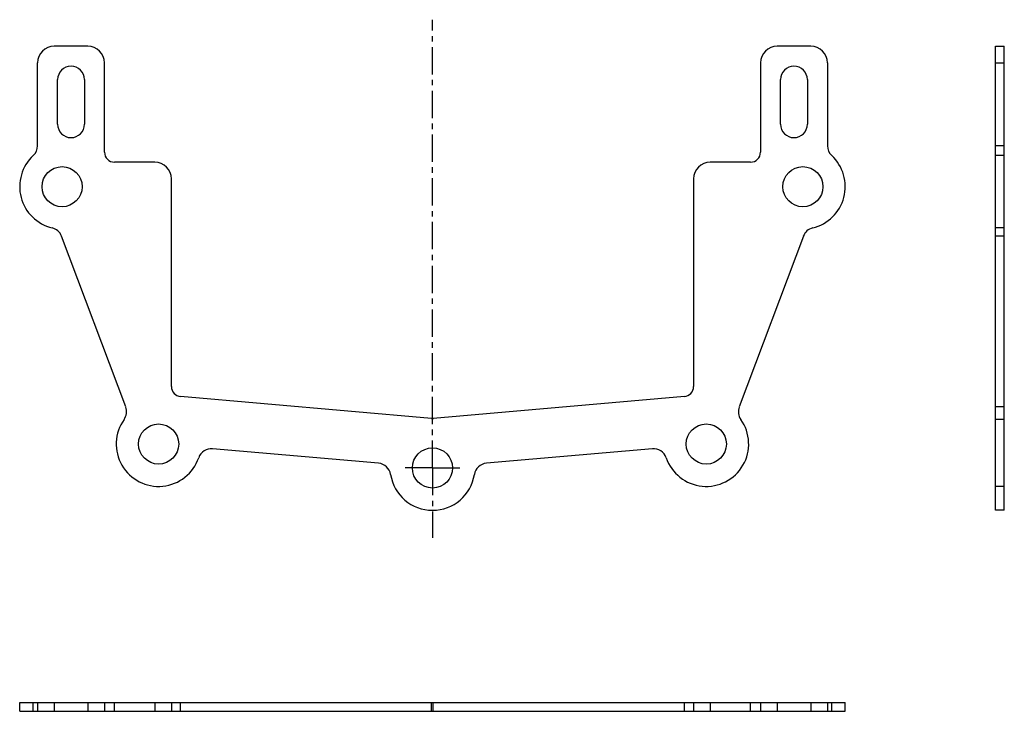
# Model space of a CAD drawing. Units: millimetres. Extents: x 29 to 250, y 33 to 188.
import ezdxf

# ---------------------------------------------------------------- set-up
doc = ezdxf.new("R2010")
doc.units = ezdxf.units.MM
doc.header["$LTSCALE"] = 16.335
doc.linetypes.add('CENTER', pattern=[0.6, 0.375, -0.075, 0.075, -0.075])
doc.layers.get('0').update_dxf_attribs({"linetype": 'CONTINUOUS'})
doc.layers.add('AXES', color=7, linetype='CONTINUOUS')

msp = doc.modelspace()

# ---------------------------------------------------------------- linework, layer by layer
at = {"color": 7, "linetype": 'Continuous'}
for p, q in [((44.5, 181.75), (37, 181.75)), ((206.5, 181.75), (199, 181.75)), ((247.89, 77.71), (247.89, 181.75)), ((247.89, 181.75), (249.89, 181.75)), ((249.89, 77.71), (249.89, 181.75)), ((33.25, 159.41), (33.25, 178)), ((48.25, 158), (48.25, 178)), ((195.25, 178), (195.25, 158)), ((210.25, 178), (210.25, 159.41)), ((59.5, 155.75), (50.5, 155.75)), ((193, 155.75), (184, 155.75)), ((63.25, 105.43), (63.25, 152)), ((180.25, 152), (180.25, 105.43)), ((53, 100.87), (38.64, 139.15)), ((204.86, 139.15), (190.49, 100.87)), ((121.55, 98.27), (65.3, 103.19)), ((178.19, 103.19), (121.94, 98.27)), ((109.66, 88.26), (72.47, 91.52)), ((171.02, 91.52), (133.84, 88.26)), ((29.25, 34.66), (214.25, 34.66)), ((33.25, 34.66), (33.25, 32.66)), ((48.25, 34.66), (48.25, 32.66)), ((63.25, 34.66), (63.25, 32.66)), ((180.25, 34.66), (180.25, 32.66)), ((195.25, 34.66), (195.25, 32.66)), ((210.25, 34.66), (210.25, 32.66)), ((29.25, 32.66), (214.25, 32.66))]:
    msp.add_line(p, q, dxfattribs=at)
at = {"color": 9, "linetype": 'Continuous'}
for p, q in [((247.89, 178), (249.89, 178)), ((249.89, 159.41), (247.89, 159.41)), ((249.89, 157.21), (247.89, 157.21)), ((249.89, 141.01), (247.89, 141.01)), ((249.89, 139.15), (247.89, 139.15)), ((249.89, 100.87), (247.89, 100.87)), ((249.89, 98.08), (247.89, 98.08)), ((32.29, 32.66), (32.29, 34.66)), ((37, 34.66), (37, 32.66)), ((44.5, 34.66), (44.5, 32.66)), ((50.5, 32.66), (50.5, 34.66)), ((59.5, 34.66), (59.5, 32.66)), ((65.3, 32.66), (65.3, 34.66)), ((121.55, 32.66), (121.55, 34.66)), ((121.94, 32.66), (121.94, 34.66)), ((178.19, 32.66), (178.19, 34.66)), ((184, 34.66), (184, 32.66)), ((193, 32.66), (193, 34.66)), ((199, 34.66), (199, 32.66)), ((206.5, 34.66), (206.5, 32.66)), ((211.21, 32.66), (211.21, 34.66))]:
    msp.add_line(p, q, dxfattribs=at)
at = {"color": 7, "linetype": 'Continuous'}
for centre, radius, start, end in [((37, 178), 3.75, 90, 180), ((44.5, 178), 3.75, 0, 90), ((199, 178), 3.75, 90, 180), ((206.5, 178), 3.75, 0, 90), ((30.25, 159.41), 3, 312.8436, 360), ((213.25, 159.41), 3, 180, 227.1564), ((38.75, 150.25), 9.5, 132.8436, 256.5078), ((50.5, 158), 2.25, 180, 270), ((193, 158), 2.25, 270, 360), ((204.75, 150.25), 9.5, 283.4922, 47.1564), ((59.5, 152), 3.75, 0, 90), ((184, 152), 3.75, 90, 180), ((35.83, 138.09), 3, 20.5636, 76.5078), ((207.66, 138.09), 3, 103.4922, 159.4364), ((65.5, 105.43), 2.25, 180, 265), ((178, 105.43), 2.25, 275, 360), ((50.19, 99.81), 3, 324.6194, 20.5636), ((193.3, 99.81), 3, 159.4364, 215.3806), ((60.38, 92.57), 9.5, 144.6194, 341.1135), ((121.75, 100.51), 2.25, 265, 275), ((183.11, 92.57), 9.5, 198.8865, 35.3806), ((72.21, 88.53), 3, 85, 161.1135), ((171.29, 88.53), 3, 18.8865, 95), ((109.4, 85.28), 3, 8.8865, 85), ((134.1, 85.28), 3, 95, 171.1135), ((121.75, 87.21), 9.5, 188.8865, 351.1135)]:
    msp.add_arc(centre, radius, start, end, dxfattribs=at)
at = {"layer": 'AXES', "color": 7, "linetype": 'CENTER'}
for q in [(121.75, 187.68), (115.25, 87.21), (128.25, 87.21), (121.75, 71.53)]:
    msp.add_line((121.75, 87.21), q, dxfattribs=at)
at = {"layer": 'AXES', "color": 7, "linetype": 'Continuous'}
for p, q in [((37.75, 164.25), (37.75, 174.25)), ((43.75, 174.25), (43.75, 164.25)), ((199.75, 164.25), (199.75, 174.25)), ((205.75, 174.25), (205.75, 164.25)), ((249.89, 83.07), (247.89, 83.07)), ((249.89, 77.71), (247.89, 77.71)), ((29.25, 32.66), (29.25, 34.66)), ((214.25, 32.66), (214.25, 34.66))]:
    msp.add_line(p, q, dxfattribs=at)
for centre in [(38.75, 150.25), (204.75, 150.25), (60.38, 92.57), (183.11, 92.57), (121.75, 87.21)]:
    msp.add_circle(centre, 4.5, dxfattribs=at)
for centre, start, end in [((40.75, 174.25), 0, 180), ((202.75, 174.25), 0, 180), ((40.75, 164.25), 180, 360), ((202.75, 164.25), 180, 360)]:
    msp.add_arc(centre, 3, start, end, dxfattribs=at)

doc.saveas('drawing.dxf')
